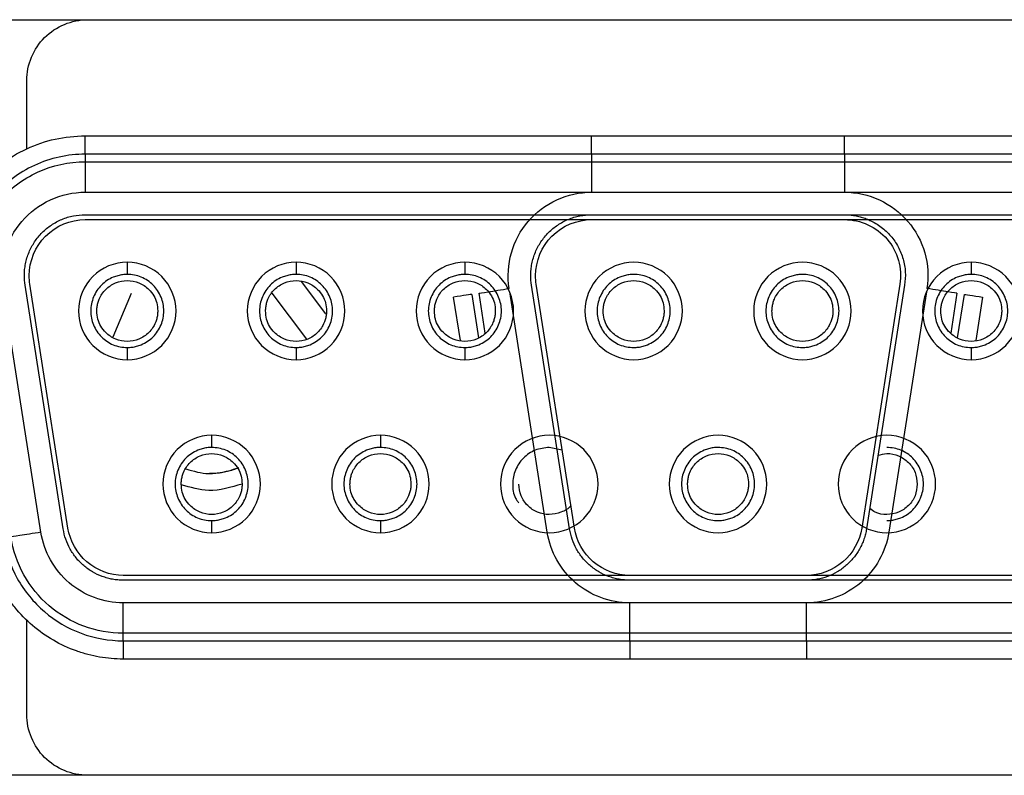
# Model space of a CAD drawing. Units: millimetres. Extents: x -2 to 1602, y 0 to 1134.
# Drawn here: x 1199 to 1216, y 803 to 815 of the extents above; entities that cross this region are included whole.
import ezdxf

# ---------------------------------------------------------------- set-up
doc = ezdxf.new("R2010")
doc.units = ezdxf.units.MM
doc.layers.add('1轮廓实线层', color=7, linetype='Continuous')

msp = doc.modelspace()

# ---------------------------------------------------------------- linework, layer by layer
at = {"layer": '1轮廓实线层'}
for p, q in [((1192.232, 815.269), (1221.23, 815.269)), ((1200.542, 815.269), (1229.54, 815.269)), ((1199.542, 813.151), (1199.542, 814.269)), ((1200.501, 813.361), (1212.961, 813.361)), ((1208.811, 813.361), (1221.271, 813.361)), ((1200.501, 813.061), (1200.501, 812.937)), ((1212.961, 813.061), (1200.501, 813.061)), ((1200.501, 812.937), (1212.961, 812.937)), ((1208.811, 813.061), (1208.811, 812.937)), ((1221.271, 813.061), (1208.811, 813.061)), ((1208.811, 812.937), (1221.271, 812.937)), ((1212.961, 813.061), (1212.961, 812.937)), ((1200.501, 812.438), (1212.961, 812.438)), ((1208.811, 812.438), (1221.271, 812.438)), ((1200.501, 812.068), (1212.961, 812.068)), ((1200.501, 811.988), (1212.961, 811.988)), ((1208.811, 812.068), (1221.271, 812.068)), ((1208.811, 811.988), (1221.271, 811.988)), ((1201.191, 811.289), (1201.191, 811.089)), ((1203.961, 811.289), (1203.961, 811.089)), ((1206.731, 811.289), (1206.731, 811.089)), ((1215.041, 811.289), (1215.041, 811.089)), ((1204.451, 810.439), (1204.05, 810.971)), ((1199.774, 806.857), (1199.149, 810.857)), ((1200.139, 806.914), (1199.514, 810.914)), ((1200.218, 806.927), (1199.593, 810.927)), ((1208.449, 806.914), (1207.824, 810.914)), ((1208.528, 806.927), (1207.903, 810.927)), ((1213.869, 810.927), (1213.244, 806.927)), ((1213.948, 810.914), (1213.323, 806.914)), ((1201.255, 810.774), (1200.952, 810.059)), ((1204.138, 810.024), (1203.567, 810.781)), ((1206.658, 810.003), (1206.546, 810.715)), ((1206.843, 810.761), (1206.954, 810.048)), ((1207.067, 810.124), (1206.965, 810.78)), ((1208.084, 806.857), (1207.467, 810.802)), ((1214.305, 810.802), (1213.689, 806.857)), ((1214.807, 810.78), (1214.705, 810.124)), ((1214.818, 810.048), (1214.93, 810.761)), ((1215.226, 810.715), (1215.115, 810.003)), ((1201.191, 809.889), (1201.191, 809.689)), ((1203.961, 809.889), (1203.961, 809.689)), ((1206.731, 809.889), (1206.731, 809.689)), ((1215.041, 809.889), (1215.041, 809.689)), ((1202.576, 808.449), (1202.576, 808.249)), ((1205.346, 808.449), (1205.346, 808.249)), ((1208.328, 808.206), (1208.116, 808.249)), ((1202.576, 807.049), (1202.576, 806.849)), ((1205.346, 807.049), (1205.346, 806.849)), ((1212.336, 806.15), (1201.126, 806.15)), ((1220.646, 806.15), (1209.436, 806.15)), ((1212.336, 806.07), (1201.126, 806.07)), ((1220.646, 806.07), (1209.436, 806.07)), ((1212.336, 805.7), (1201.126, 805.7)), ((1220.646, 805.7), (1209.436, 805.7)), ((1199.542, 803.869), (1199.542, 805.412)), ((1212.336, 805.2), (1201.126, 805.2)), ((1201.126, 805.076), (1201.126, 805.2)), ((1220.646, 805.2), (1209.436, 805.2)), ((1209.436, 805.076), (1209.436, 805.2)), ((1212.336, 805.076), (1212.336, 805.2)), ((1201.126, 805.076), (1212.336, 805.076)), ((1209.436, 805.076), (1220.646, 805.076)), ((1212.336, 804.776), (1201.126, 804.776)), ((1220.646, 804.776), (1209.436, 804.776)), ((1221.23, 802.869), (1192.232, 802.869)), ((1229.54, 802.869), (1200.542, 802.869))]:
    msp.add_line(p, q, dxfattribs=at)
for points, knots in [([(1199.542, 814.269), (1199.542, 814.53), (1199.65, 814.791), (1200.02, 815.161), (1200.28, 815.269), (1200.542, 815.269)], [0, 0, 0, 0, 0.5, 0.5, 1, 1, 1, 1]), ([(1198.236, 810.715), (1198.211, 810.88), (1198.203, 811.044), (1198.223, 811.37), (1198.251, 811.534), (1198.341, 811.854), (1198.402, 812.007), (1198.557, 812.295), (1198.652, 812.433), (1198.868, 812.686), (1198.987, 812.798), (1199.248, 812.996), (1199.391, 813.081), (1199.845, 813.291), (1200.165, 813.361), (1200.501, 813.361)], [0, 0, 0, 0, 0.125, 0.125, 0.25, 0.25, 0.375, 0.375, 0.5, 0.5, 0.625, 0.625, 0.75, 0.75, 1, 1, 1, 1]), ([(1200.501, 813.061), (1200.501, 813.063), (1200.501, 813.096), (1200.501, 813.207), (1200.501, 813.284), (1200.501, 813.361)], [0, 0, 0, 0, 0.5, 0.5, 1, 1, 1, 1]), ([(1208.811, 813.061), (1208.811, 813.063), (1208.811, 813.096), (1208.811, 813.207), (1208.811, 813.284), (1208.811, 813.361)], [0, 0, 0, 0, 0.5, 0.5, 1, 1, 1, 1]), ([(1212.961, 813.061), (1212.961, 813.063), (1212.961, 813.096), (1212.961, 813.207), (1212.961, 813.284), (1212.961, 813.361)], [0, 0, 0, 0, 0.5, 0.5, 1, 1, 1, 1]), ([(1200.501, 813.061), (1200.215, 813.061), (1199.928, 812.998), (1199.408, 812.759), (1199.174, 812.582), (1198.801, 812.146), (1198.663, 811.888), (1198.506, 811.337), (1198.488, 811.044), (1198.533, 810.761)], [0, 0, 0, 0, 0.25, 0.25, 0.5, 0.5, 0.75, 0.75, 1, 1, 1, 1]), ([(1198.655, 810.78), (1198.613, 811.046), (1198.63, 811.32), (1198.777, 811.837), (1198.907, 812.08), (1199.256, 812.488), (1199.476, 812.654), (1199.964, 812.879), (1200.232, 812.937), (1200.501, 812.937)], [0, 0, 0, 0, 0.25, 0.25, 0.5, 0.5, 0.75, 0.75, 1, 1, 1, 1]), ([(1200.501, 812.937), (1200.501, 812.934), (1200.501, 812.879), (1200.501, 812.694), (1200.501, 812.566), (1200.501, 812.438)], [0, 0, 0, 0, 0.5, 0.5, 1, 1, 1, 1]), ([(1208.811, 812.937), (1208.811, 812.934), (1208.811, 812.879), (1208.811, 812.694), (1208.811, 812.566), (1208.811, 812.438)], [0, 0, 0, 0, 0.5, 0.5, 1, 1, 1, 1]), ([(1212.961, 812.937), (1212.961, 812.934), (1212.961, 812.879), (1212.961, 812.694), (1212.961, 812.566), (1212.961, 812.438)], [0, 0, 0, 0, 0.5, 0.5, 1, 1, 1, 1]), ([(1199.149, 810.857), (1199.118, 811.052), (1199.13, 811.253), (1199.238, 811.632), (1199.333, 811.809), (1199.589, 812.108), (1199.75, 812.23), (1200.108, 812.394), (1200.304, 812.438), (1200.501, 812.438)], [0, 0, 0, 0, 0.25, 0.25, 0.5, 0.5, 0.75, 0.75, 1, 1, 1, 1]), ([(1207.459, 810.857), (1207.428, 811.052), (1207.44, 811.253), (1207.548, 811.632), (1207.643, 811.809), (1207.899, 812.108), (1208.06, 812.23), (1208.418, 812.394), (1208.614, 812.438), (1208.811, 812.438)], [0, 0, 0, 0, 0.25, 0.25, 0.5, 0.5, 0.75, 0.75, 1, 1, 1, 1]), ([(1212.961, 812.438), (1213.158, 812.438), (1213.355, 812.394), (1213.712, 812.23), (1213.873, 812.108), (1214.129, 811.809), (1214.224, 811.632), (1214.332, 811.253), (1214.344, 811.052), (1214.314, 810.857)], [0, 0, 0, 0, 0.25, 0.25, 0.5, 0.5, 0.75, 0.75, 1, 1, 1, 1]), ([(1199.502, 811.069), (1199.503, 811.101), (1199.505, 811.167), (1199.52, 811.263), (1199.544, 811.359), (1199.588, 811.482), (1199.665, 811.627), (1199.79, 811.779), (1199.942, 811.905), (1200.116, 811.997), (1200.305, 812.057), (1200.436, 812.064), (1200.501, 812.068)], [0, 0, 0, 0, 0.062596, 0.12476, 0.187097, 0.250211, 0.374483, 0.500136, 0.624409, 0.750061, 0.874688, 1, 1, 1, 1]), ([(1199.582, 811.069), (1199.582, 811.309), (1199.681, 811.548), (1200.021, 811.889), (1200.261, 811.988), (1200.501, 811.988)], [0, 0, 0, 0, 0.5, 0.5, 1, 1, 1, 1]), ([(1207.812, 811.069), (1207.813, 811.101), (1207.815, 811.167), (1207.83, 811.263), (1207.854, 811.359), (1207.898, 811.482), (1207.975, 811.627), (1208.1, 811.779), (1208.252, 811.905), (1208.426, 811.997), (1208.615, 812.057), (1208.746, 812.064), (1208.811, 812.068)], [0, 0, 0, 0, 0.0625963, 0.1247598, 0.1870974, 0.2502111, 0.3744832, 0.5001361, 0.6244089, 0.7500611, 0.8746879, 1, 1, 1, 1]), ([(1207.892, 811.069), (1207.892, 811.309), (1207.991, 811.548), (1208.331, 811.889), (1208.571, 811.988), (1208.811, 811.988)], [0, 0, 0, 0, 0.5, 0.5, 1, 1, 1, 1]), ([(1212.961, 812.068), (1212.99, 812.067), (1213.047, 812.065), (1213.133, 812.054), (1213.216, 812.036), (1213.299, 812.01), (1213.418, 811.961), (1213.568, 811.872), (1213.725, 811.724), (1213.849, 811.545), (1213.929, 811.344), (1213.969, 811.13), (1213.955, 810.986), (1213.948, 810.914)], [0, 0, 0, 0, 0.050233, 0.100003, 0.149685, 0.199657, 0.250289, 0.374612, 0.500188, 0.624511, 0.750086, 0.874732, 1, 1, 1, 1]), ([(1212.961, 811.988), (1213.093, 811.988), (1213.225, 811.959), (1213.465, 811.848), (1213.573, 811.767), (1213.745, 811.566), (1213.809, 811.447), (1213.881, 811.192), (1213.889, 811.057), (1213.869, 810.927)], [0, 0, 0, 0, 0.25, 0.25, 0.5, 0.5, 0.75, 0.75, 1, 1, 1, 1]), ([(1201.191, 811.289), (1200.982, 811.289), (1200.774, 811.202), (1200.477, 810.906), (1200.391, 810.698), (1200.391, 810.279), (1200.477, 810.071), (1200.774, 809.775), (1200.982, 809.689), (1201.191, 809.689)], [0, 0, 0, 0, 0.25, 0.25, 0.5, 0.5, 0.75, 0.75, 1, 1, 1, 1]), ([(1201.191, 809.689), (1201.401, 809.689), (1201.609, 809.775), (1201.905, 810.071), (1201.991, 810.279), (1201.991, 810.698), (1201.905, 810.906), (1201.609, 811.202), (1201.401, 811.289), (1201.191, 811.289)], [0, 0, 0, 0, 0.25, 0.25, 0.5, 0.5, 0.75, 0.75, 1, 1, 1, 1]), ([(1203.961, 811.289), (1203.752, 811.289), (1203.544, 811.202), (1203.247, 810.906), (1203.161, 810.698), (1203.161, 810.279), (1203.247, 810.071), (1203.544, 809.775), (1203.752, 809.689), (1203.961, 809.689)], [0, 0, 0, 0, 0.25, 0.25, 0.5, 0.5, 0.75, 0.75, 1, 1, 1, 1]), ([(1203.961, 809.689), (1204.171, 809.689), (1204.379, 809.775), (1204.675, 810.071), (1204.761, 810.279), (1204.761, 810.698), (1204.675, 810.906), (1204.379, 811.202), (1204.171, 811.289), (1203.961, 811.289)], [0, 0, 0, 0, 0.25, 0.25, 0.5, 0.5, 0.75, 0.75, 1, 1, 1, 1]), ([(1206.731, 811.289), (1206.522, 811.289), (1206.314, 811.202), (1206.017, 810.906), (1205.931, 810.698), (1205.931, 810.279), (1206.017, 810.071), (1206.314, 809.775), (1206.522, 809.689), (1206.731, 809.689)], [0, 0, 0, 0, 0.25, 0.25, 0.5, 0.5, 0.75, 0.75, 1, 1, 1, 1]), ([(1206.731, 809.689), (1206.941, 809.689), (1207.149, 809.775), (1207.445, 810.071), (1207.531, 810.279), (1207.531, 810.698), (1207.445, 810.906), (1207.149, 811.202), (1206.941, 811.289), (1206.731, 811.289)], [0, 0, 0, 0, 0.25, 0.25, 0.5, 0.5, 0.75, 0.75, 1, 1, 1, 1]), ([(1209.501, 811.289), (1209.292, 811.289), (1209.084, 811.202), (1208.787, 810.906), (1208.701, 810.698), (1208.701, 810.279), (1208.787, 810.071), (1209.084, 809.775), (1209.292, 809.689), (1209.501, 809.689)], [0, 0, 0, 0, 0.25, 0.25, 0.5, 0.5, 0.75, 0.75, 1, 1, 1, 1]), ([(1209.501, 811.289), (1209.292, 811.289), (1209.084, 811.202), (1208.787, 810.906), (1208.701, 810.698), (1208.701, 810.279), (1208.787, 810.071), (1209.084, 809.775), (1209.292, 809.689), (1209.501, 809.689)], [0, 0, 0, 0, 0.25, 0.25, 0.5, 0.5, 0.75, 0.75, 1, 1, 1, 1]), ([(1209.501, 809.689), (1209.711, 809.689), (1209.919, 809.775), (1210.215, 810.071), (1210.301, 810.279), (1210.301, 810.698), (1210.215, 810.906), (1209.919, 811.202), (1209.711, 811.289), (1209.501, 811.289)], [0, 0, 0, 0, 0.25, 0.25, 0.5, 0.5, 0.75, 0.75, 1, 1, 1, 1]), ([(1209.501, 809.689), (1209.711, 809.689), (1209.919, 809.775), (1210.215, 810.071), (1210.301, 810.279), (1210.301, 810.698), (1210.215, 810.906), (1209.919, 811.202), (1209.711, 811.289), (1209.501, 811.289)], [0, 0, 0, 0, 0.25, 0.25, 0.5, 0.5, 0.75, 0.75, 1, 1, 1, 1]), ([(1212.271, 811.289), (1212.062, 811.289), (1211.854, 811.202), (1211.557, 810.906), (1211.471, 810.698), (1211.471, 810.279), (1211.557, 810.071), (1211.854, 809.775), (1212.062, 809.689), (1212.271, 809.689)], [0, 0, 0, 0, 0.25, 0.25, 0.5, 0.5, 0.75, 0.75, 1, 1, 1, 1]), ([(1212.271, 811.289), (1212.062, 811.289), (1211.854, 811.202), (1211.557, 810.906), (1211.471, 810.698), (1211.471, 810.279), (1211.557, 810.071), (1211.854, 809.775), (1212.062, 809.689), (1212.271, 809.689)], [0, 0, 0, 0, 0.25, 0.25, 0.5, 0.5, 0.75, 0.75, 1, 1, 1, 1]), ([(1212.271, 809.689), (1212.481, 809.689), (1212.689, 809.775), (1212.985, 810.071), (1213.071, 810.279), (1213.071, 810.698), (1212.985, 810.906), (1212.689, 811.202), (1212.481, 811.289), (1212.271, 811.289)], [0, 0, 0, 0, 0.25, 0.25, 0.5, 0.5, 0.75, 0.75, 1, 1, 1, 1]), ([(1212.271, 809.689), (1212.481, 809.689), (1212.689, 809.775), (1212.985, 810.071), (1213.071, 810.279), (1213.071, 810.698), (1212.985, 810.906), (1212.689, 811.202), (1212.481, 811.289), (1212.271, 811.289)], [0, 0, 0, 0, 0.25, 0.25, 0.5, 0.5, 0.75, 0.75, 1, 1, 1, 1]), ([(1215.041, 811.289), (1214.832, 811.289), (1214.624, 811.202), (1214.327, 810.906), (1214.241, 810.698), (1214.241, 810.279), (1214.327, 810.071), (1214.624, 809.775), (1214.832, 809.689), (1215.041, 809.689)], [0, 0, 0, 0, 0.25, 0.25, 0.5, 0.5, 0.75, 0.75, 1, 1, 1, 1]), ([(1215.041, 809.689), (1215.251, 809.689), (1215.459, 809.775), (1215.755, 810.071), (1215.841, 810.279), (1215.841, 810.698), (1215.755, 810.906), (1215.459, 811.202), (1215.251, 811.289), (1215.041, 811.289)], [0, 0, 0, 0, 0.25, 0.25, 0.5, 0.5, 0.75, 0.75, 1, 1, 1, 1]), ([(1201.191, 811.089), (1201.165, 811.088), (1201.113, 811.086), (1201.036, 811.069), (1200.949, 811.04), (1200.856, 810.99), (1200.734, 810.891), (1200.624, 810.724), (1200.575, 810.489), (1200.623, 810.254), (1200.734, 810.087), (1200.855, 809.987), (1200.959, 809.931), (1201.073, 809.895), (1201.152, 809.891), (1201.191, 809.889)], [0, 0, 0, 0, 0.041511, 0.083113, 0.125536, 0.188303, 0.250641, 0.37522, 0.499954, 0.624404, 0.749294, 0.811442, 0.874199, 0.937082, 1, 1, 1, 1]), ([(1200.691, 810.489), (1200.692, 810.51), (1200.694, 810.554), (1200.707, 810.618), (1200.732, 810.691), (1200.773, 810.768), (1200.856, 810.87), (1200.995, 810.961), (1201.191, 811.002), (1201.355, 810.968), (1201.47, 810.907), (1201.556, 810.837), (1201.63, 810.743), (1201.683, 810.62), (1201.688, 810.533), (1201.691, 810.489)], [0, 0, 0, 0, 0.041392, 0.082972, 0.12547, 0.188204, 0.250443, 0.374908, 0.499561, 0.623873, 0.686784, 0.749314, 0.833583, 0.915086, 1, 1, 1, 1]), ([(1201.191, 809.889), (1201.217, 809.89), (1201.269, 809.892), (1201.346, 809.908), (1201.433, 809.938), (1201.527, 809.987), (1201.649, 810.086), (1201.759, 810.254), (1201.807, 810.488), (1201.759, 810.724), (1201.649, 810.891), (1201.527, 810.991), (1201.423, 811.046), (1201.309, 811.082), (1201.231, 811.086), (1201.191, 811.089)], [0, 0, 0, 0, 0.041511, 0.083113, 0.125536, 0.188303, 0.250641, 0.37522, 0.499954, 0.624404, 0.749294, 0.811442, 0.874199, 0.937082, 1, 1, 1, 1]), ([(1203.961, 811.089), (1203.935, 811.088), (1203.883, 811.086), (1203.806, 811.069), (1203.719, 811.04), (1203.626, 810.99), (1203.504, 810.891), (1203.394, 810.724), (1203.345, 810.489), (1203.393, 810.254), (1203.504, 810.087), (1203.625, 809.987), (1203.729, 809.931), (1203.843, 809.895), (1203.922, 809.891), (1203.961, 809.889)], [0, 0, 0, 0, 0.041511, 0.083113, 0.125536, 0.188303, 0.250641, 0.37522, 0.499954, 0.624404, 0.749294, 0.811442, 0.874199, 0.937082, 1, 1, 1, 1]), ([(1203.461, 810.489), (1203.462, 810.51), (1203.464, 810.554), (1203.477, 810.618), (1203.502, 810.691), (1203.543, 810.768), (1203.626, 810.87), (1203.765, 810.961), (1203.961, 811.002), (1204.125, 810.968), (1204.24, 810.907), (1204.326, 810.837), (1204.4, 810.743), (1204.453, 810.62), (1204.458, 810.533), (1204.461, 810.489)], [0, 0, 0, 0, 0.041392, 0.082972, 0.12547, 0.188204, 0.250443, 0.374908, 0.499561, 0.623873, 0.686784, 0.749314, 0.833583, 0.915086, 1, 1, 1, 1]), ([(1203.961, 809.889), (1203.987, 809.89), (1204.039, 809.892), (1204.116, 809.908), (1204.203, 809.938), (1204.297, 809.987), (1204.419, 810.086), (1204.529, 810.254), (1204.577, 810.488), (1204.529, 810.724), (1204.419, 810.891), (1204.297, 810.991), (1204.193, 811.046), (1204.079, 811.082), (1204.001, 811.086), (1203.961, 811.089)], [0, 0, 0, 0, 0.041511, 0.0831132, 0.1255363, 0.1883031, 0.2506412, 0.3752196, 0.4999536, 0.6244037, 0.7492938, 0.8114421, 0.8741988, 0.9370825, 1, 1, 1, 1]), ([(1206.731, 811.089), (1206.705, 811.088), (1206.653, 811.086), (1206.576, 811.069), (1206.489, 811.04), (1206.396, 810.99), (1206.274, 810.891), (1206.164, 810.724), (1206.115, 810.489), (1206.163, 810.254), (1206.274, 810.087), (1206.395, 809.987), (1206.499, 809.931), (1206.613, 809.895), (1206.692, 809.891), (1206.731, 809.889)], [0, 0, 0, 0, 0.041511, 0.083113, 0.125536, 0.188303, 0.250641, 0.37522, 0.499954, 0.624404, 0.749294, 0.811442, 0.874199, 0.937082, 1, 1, 1, 1]), ([(1206.231, 810.489), (1206.232, 810.51), (1206.234, 810.554), (1206.247, 810.618), (1206.272, 810.691), (1206.313, 810.768), (1206.396, 810.87), (1206.535, 810.961), (1206.731, 811.002), (1206.895, 810.968), (1207.01, 810.907), (1207.096, 810.837), (1207.17, 810.743), (1207.223, 810.62), (1207.228, 810.533), (1207.231, 810.489)], [0, 0, 0, 0, 0.041392, 0.082972, 0.12547, 0.188204, 0.250443, 0.374908, 0.499561, 0.623873, 0.686784, 0.749314, 0.833583, 0.915086, 1, 1, 1, 1]), ([(1206.731, 809.889), (1206.757, 809.89), (1206.809, 809.892), (1206.886, 809.908), (1206.973, 809.938), (1207.067, 809.987), (1207.189, 810.086), (1207.299, 810.254), (1207.347, 810.488), (1207.299, 810.724), (1207.189, 810.891), (1207.067, 810.991), (1206.963, 811.046), (1206.849, 811.082), (1206.771, 811.086), (1206.731, 811.089)], [0, 0, 0, 0, 0.041511, 0.083113, 0.125536, 0.188303, 0.250641, 0.37522, 0.499954, 0.624404, 0.749294, 0.811442, 0.874199, 0.937082, 1, 1, 1, 1]), ([(1209.501, 811.089), (1209.475, 811.088), (1209.423, 811.086), (1209.346, 811.069), (1209.259, 811.04), (1209.166, 810.99), (1209.044, 810.891), (1208.934, 810.724), (1208.885, 810.489), (1208.933, 810.254), (1209.044, 810.087), (1209.165, 809.987), (1209.269, 809.931), (1209.383, 809.895), (1209.462, 809.891), (1209.501, 809.889)], [0, 0, 0, 0, 0.041511, 0.083113, 0.125536, 0.188303, 0.250641, 0.37522, 0.499954, 0.624404, 0.749294, 0.811442, 0.874199, 0.937082, 1, 1, 1, 1]), ([(1209.501, 811.089), (1209.475, 811.088), (1209.423, 811.086), (1209.346, 811.069), (1209.259, 811.04), (1209.166, 810.99), (1209.044, 810.891), (1208.934, 810.724), (1208.885, 810.489), (1208.933, 810.254), (1209.044, 810.087), (1209.165, 809.987), (1209.269, 809.931), (1209.383, 809.895), (1209.462, 809.891), (1209.501, 809.889)], [0, 0, 0, 0, 0.041511, 0.0831132, 0.1255363, 0.1883031, 0.2506412, 0.3752196, 0.4999536, 0.6244037, 0.7492938, 0.8114421, 0.8741988, 0.9370825, 1, 1, 1, 1]), ([(1209.001, 810.489), (1209.002, 810.51), (1209.004, 810.554), (1209.017, 810.618), (1209.042, 810.691), (1209.083, 810.768), (1209.166, 810.87), (1209.305, 810.961), (1209.501, 811.002), (1209.665, 810.968), (1209.78, 810.907), (1209.866, 810.837), (1209.94, 810.743), (1209.993, 810.62), (1209.998, 810.533), (1210.001, 810.489)], [0, 0, 0, 0, 0.041392, 0.082972, 0.12547, 0.188204, 0.250443, 0.374908, 0.499561, 0.623873, 0.686784, 0.749314, 0.833583, 0.915086, 1, 1, 1, 1]), ([(1209.001, 810.489), (1209.002, 810.51), (1209.004, 810.554), (1209.017, 810.618), (1209.042, 810.691), (1209.083, 810.768), (1209.166, 810.87), (1209.305, 810.961), (1209.501, 811.002), (1209.665, 810.968), (1209.78, 810.907), (1209.866, 810.837), (1209.94, 810.743), (1209.993, 810.62), (1209.998, 810.533), (1210.001, 810.489)], [0, 0, 0, 0, 0.041392, 0.082972, 0.12547, 0.188204, 0.250443, 0.374908, 0.499561, 0.623873, 0.686784, 0.749314, 0.833583, 0.915086, 1, 1, 1, 1]), ([(1209.501, 809.889), (1209.527, 809.89), (1209.579, 809.892), (1209.656, 809.908), (1209.743, 809.938), (1209.837, 809.987), (1209.959, 810.086), (1210.069, 810.254), (1210.117, 810.488), (1210.069, 810.724), (1209.959, 810.891), (1209.837, 810.991), (1209.733, 811.046), (1209.619, 811.082), (1209.541, 811.086), (1209.501, 811.089)], [0, 0, 0, 0, 0.041511, 0.083113, 0.125536, 0.188303, 0.250641, 0.37522, 0.499954, 0.624404, 0.749294, 0.811442, 0.874199, 0.937082, 1, 1, 1, 1]), ([(1209.501, 809.889), (1209.527, 809.89), (1209.579, 809.892), (1209.656, 809.908), (1209.743, 809.938), (1209.837, 809.987), (1209.959, 810.086), (1210.069, 810.254), (1210.117, 810.488), (1210.069, 810.724), (1209.959, 810.891), (1209.837, 810.991), (1209.733, 811.046), (1209.619, 811.082), (1209.541, 811.086), (1209.501, 811.089)], [0, 0, 0, 0, 0.041511, 0.083113, 0.125536, 0.188303, 0.250641, 0.37522, 0.499954, 0.624404, 0.749294, 0.811442, 0.874199, 0.937082, 1, 1, 1, 1]), ([(1212.271, 811.089), (1212.245, 811.088), (1212.193, 811.086), (1212.116, 811.069), (1212.029, 811.04), (1211.936, 810.99), (1211.814, 810.891), (1211.704, 810.724), (1211.655, 810.489), (1211.703, 810.254), (1211.814, 810.087), (1211.935, 809.987), (1212.039, 809.931), (1212.153, 809.895), (1212.232, 809.891), (1212.271, 809.889)], [0, 0, 0, 0, 0.041511, 0.083113, 0.125536, 0.188303, 0.250641, 0.37522, 0.499954, 0.624404, 0.749294, 0.811442, 0.874199, 0.937082, 1, 1, 1, 1]), ([(1212.271, 811.089), (1212.245, 811.088), (1212.193, 811.086), (1212.116, 811.069), (1212.029, 811.04), (1211.936, 810.99), (1211.814, 810.891), (1211.704, 810.724), (1211.655, 810.489), (1211.703, 810.254), (1211.814, 810.087), (1211.935, 809.987), (1212.039, 809.931), (1212.153, 809.895), (1212.232, 809.891), (1212.271, 809.889)], [0, 0, 0, 0, 0.041511, 0.083113, 0.125536, 0.188303, 0.250641, 0.37522, 0.499954, 0.624404, 0.749294, 0.811442, 0.874199, 0.937082, 1, 1, 1, 1]), ([(1211.771, 810.489), (1211.772, 810.51), (1211.774, 810.554), (1211.787, 810.618), (1211.812, 810.691), (1211.853, 810.768), (1211.936, 810.87), (1212.075, 810.961), (1212.271, 811.002), (1212.435, 810.968), (1212.55, 810.907), (1212.636, 810.837), (1212.71, 810.743), (1212.763, 810.62), (1212.768, 810.533), (1212.771, 810.489)], [0, 0, 0, 0, 0.041392, 0.082972, 0.12547, 0.188204, 0.250443, 0.374908, 0.499561, 0.623873, 0.686784, 0.749314, 0.833583, 0.915086, 1, 1, 1, 1]), ([(1211.771, 810.489), (1211.772, 810.51), (1211.774, 810.554), (1211.787, 810.618), (1211.812, 810.691), (1211.853, 810.768), (1211.936, 810.87), (1212.075, 810.961), (1212.271, 811.002), (1212.435, 810.968), (1212.55, 810.907), (1212.636, 810.837), (1212.71, 810.743), (1212.763, 810.62), (1212.768, 810.533), (1212.771, 810.489)], [0, 0, 0, 0, 0.041392, 0.082972, 0.12547, 0.188204, 0.250443, 0.374908, 0.499561, 0.623873, 0.686784, 0.749314, 0.833583, 0.915086, 1, 1, 1, 1]), ([(1212.271, 809.889), (1212.297, 809.89), (1212.349, 809.892), (1212.426, 809.908), (1212.513, 809.938), (1212.607, 809.987), (1212.729, 810.086), (1212.839, 810.254), (1212.887, 810.488), (1212.839, 810.724), (1212.729, 810.891), (1212.607, 810.991), (1212.503, 811.046), (1212.389, 811.082), (1212.311, 811.086), (1212.271, 811.089)], [0, 0, 0, 0, 0.041511, 0.083113, 0.125536, 0.188303, 0.250641, 0.37522, 0.499954, 0.624404, 0.749294, 0.811442, 0.874199, 0.937082, 1, 1, 1, 1]), ([(1212.271, 809.889), (1212.297, 809.89), (1212.349, 809.892), (1212.426, 809.908), (1212.513, 809.938), (1212.607, 809.987), (1212.729, 810.086), (1212.839, 810.254), (1212.887, 810.488), (1212.839, 810.724), (1212.729, 810.891), (1212.607, 810.991), (1212.503, 811.046), (1212.389, 811.082), (1212.311, 811.086), (1212.271, 811.089)], [0, 0, 0, 0, 0.041511, 0.0831132, 0.1255363, 0.1883031, 0.2506412, 0.3752196, 0.4999536, 0.6244037, 0.7492938, 0.8114421, 0.8741988, 0.9370825, 1, 1, 1, 1]), ([(1215.041, 811.089), (1215.015, 811.088), (1214.963, 811.086), (1214.886, 811.069), (1214.799, 811.04), (1214.706, 810.99), (1214.584, 810.891), (1214.474, 810.724), (1214.425, 810.489), (1214.473, 810.254), (1214.584, 810.087), (1214.705, 809.987), (1214.809, 809.931), (1214.923, 809.895), (1215.002, 809.891), (1215.041, 809.889)], [0, 0, 0, 0, 0.041511, 0.083113, 0.125536, 0.188303, 0.250641, 0.37522, 0.499954, 0.624404, 0.749294, 0.811442, 0.874199, 0.937082, 1, 1, 1, 1]), ([(1214.541, 810.489), (1214.542, 810.51), (1214.544, 810.554), (1214.557, 810.618), (1214.582, 810.691), (1214.623, 810.768), (1214.706, 810.87), (1214.845, 810.961), (1215.041, 811.002), (1215.205, 810.968), (1215.32, 810.907), (1215.406, 810.837), (1215.48, 810.743), (1215.533, 810.62), (1215.538, 810.533), (1215.541, 810.489)], [0, 0, 0, 0, 0.0413917, 0.0829719, 0.1254697, 0.1882042, 0.2504428, 0.3749083, 0.4995608, 0.6238728, 0.6867844, 0.7493145, 0.8335828, 0.9150863, 1, 1, 1, 1]), ([(1215.041, 809.889), (1215.067, 809.89), (1215.119, 809.892), (1215.196, 809.908), (1215.283, 809.938), (1215.377, 809.987), (1215.499, 810.086), (1215.609, 810.254), (1215.657, 810.488), (1215.609, 810.724), (1215.499, 810.891), (1215.377, 810.991), (1215.273, 811.046), (1215.159, 811.082), (1215.081, 811.086), (1215.041, 811.089)], [0, 0, 0, 0, 0.041511, 0.0831132, 0.1255363, 0.1883031, 0.2506412, 0.3752196, 0.4999536, 0.6244037, 0.7492938, 0.8114421, 0.8741988, 0.9370825, 1, 1, 1, 1]), ([(1206.965, 810.78), (1206.968, 810.781), (1207.023, 810.789), (1207.205, 810.818), (1207.331, 810.837), (1207.459, 810.857)], [0, 0, 0, 0, 0.5, 0.5, 1, 1, 1, 1]), ([(1214.807, 810.78), (1214.804, 810.781), (1214.749, 810.789), (1214.567, 810.818), (1214.441, 810.837), (1214.314, 810.857)], [0, 0, 0, 0, 0.5, 0.5, 1, 1, 1, 1]), ([(1206.843, 810.761), (1206.841, 810.761), (1206.808, 810.756), (1206.699, 810.739), (1206.623, 810.727), (1206.546, 810.715)], [0, 0, 0, 0, 0.5, 0.5, 1, 1, 1, 1]), ([(1214.93, 810.761), (1214.932, 810.761), (1214.964, 810.756), (1215.074, 810.739), (1215.15, 810.727), (1215.226, 810.715)], [0, 0, 0, 0, 0.5, 0.5, 1, 1, 1, 1]), ([(1201.691, 810.489), (1201.69, 810.467), (1201.689, 810.424), (1201.675, 810.359), (1201.65, 810.287), (1201.609, 810.209), (1201.527, 810.107), (1201.387, 810.016), (1201.191, 809.975), (1201.028, 810.009), (1200.912, 810.07), (1200.827, 810.14), (1200.752, 810.235), (1200.7, 810.357), (1200.694, 810.444), (1200.691, 810.489)], [0, 0, 0, 0, 0.041392, 0.082972, 0.12547, 0.188204, 0.250443, 0.374908, 0.499561, 0.623873, 0.686784, 0.749314, 0.833583, 0.915086, 1, 1, 1, 1]), ([(1204.461, 810.489), (1204.46, 810.467), (1204.459, 810.424), (1204.445, 810.359), (1204.42, 810.287), (1204.379, 810.209), (1204.297, 810.107), (1204.157, 810.016), (1203.961, 809.975), (1203.798, 810.009), (1203.682, 810.07), (1203.597, 810.14), (1203.522, 810.235), (1203.47, 810.357), (1203.464, 810.444), (1203.461, 810.489)], [0, 0, 0, 0, 0.041392, 0.082972, 0.12547, 0.188204, 0.250443, 0.374908, 0.499561, 0.623873, 0.686784, 0.749314, 0.833583, 0.915086, 1, 1, 1, 1]), ([(1207.231, 810.489), (1207.23, 810.467), (1207.229, 810.424), (1207.215, 810.359), (1207.19, 810.287), (1207.149, 810.209), (1207.067, 810.107), (1206.927, 810.016), (1206.731, 809.975), (1206.568, 810.009), (1206.452, 810.07), (1206.367, 810.14), (1206.292, 810.235), (1206.24, 810.357), (1206.234, 810.444), (1206.231, 810.489)], [0, 0, 0, 0, 0.041392, 0.082972, 0.12547, 0.188204, 0.250443, 0.374908, 0.499561, 0.623873, 0.686784, 0.749314, 0.833583, 0.915086, 1, 1, 1, 1]), ([(1210.001, 810.489), (1210, 810.467), (1209.999, 810.424), (1209.985, 810.359), (1209.96, 810.287), (1209.919, 810.209), (1209.837, 810.107), (1209.697, 810.016), (1209.501, 809.975), (1209.338, 810.009), (1209.222, 810.07), (1209.137, 810.14), (1209.062, 810.235), (1209.01, 810.357), (1209.004, 810.444), (1209.001, 810.489)], [0, 0, 0, 0, 0.0413917, 0.0829719, 0.1254697, 0.1882042, 0.2504428, 0.3749083, 0.4995608, 0.6238728, 0.6867844, 0.7493145, 0.8335828, 0.9150863, 1, 1, 1, 1]), ([(1210.001, 810.489), (1210, 810.467), (1209.999, 810.424), (1209.985, 810.359), (1209.96, 810.287), (1209.919, 810.209), (1209.837, 810.107), (1209.697, 810.016), (1209.501, 809.975), (1209.338, 810.009), (1209.222, 810.07), (1209.137, 810.14), (1209.062, 810.235), (1209.01, 810.357), (1209.004, 810.444), (1209.001, 810.489)], [0, 0, 0, 0, 0.041392, 0.082972, 0.12547, 0.188204, 0.250443, 0.374908, 0.499561, 0.623873, 0.686784, 0.749314, 0.833583, 0.915086, 1, 1, 1, 1]), ([(1212.771, 810.489), (1212.77, 810.467), (1212.769, 810.424), (1212.755, 810.359), (1212.73, 810.287), (1212.689, 810.209), (1212.607, 810.107), (1212.467, 810.016), (1212.271, 809.975), (1212.108, 810.009), (1211.992, 810.07), (1211.907, 810.14), (1211.832, 810.235), (1211.78, 810.357), (1211.774, 810.444), (1211.771, 810.489)], [0, 0, 0, 0, 0.041392, 0.082972, 0.12547, 0.188204, 0.250443, 0.374908, 0.499561, 0.623873, 0.686784, 0.749314, 0.833583, 0.915086, 1, 1, 1, 1]), ([(1212.771, 810.489), (1212.77, 810.467), (1212.769, 810.424), (1212.755, 810.359), (1212.73, 810.287), (1212.689, 810.209), (1212.607, 810.107), (1212.467, 810.016), (1212.271, 809.975), (1212.108, 810.009), (1211.992, 810.07), (1211.907, 810.14), (1211.832, 810.235), (1211.78, 810.357), (1211.774, 810.444), (1211.771, 810.489)], [0, 0, 0, 0, 0.041392, 0.082972, 0.12547, 0.188204, 0.250443, 0.374908, 0.499561, 0.623873, 0.686784, 0.749314, 0.833583, 0.915086, 1, 1, 1, 1]), ([(1215.541, 810.489), (1215.54, 810.467), (1215.539, 810.424), (1215.525, 810.359), (1215.5, 810.287), (1215.459, 810.209), (1215.377, 810.107), (1215.237, 810.016), (1215.041, 809.975), (1214.878, 810.009), (1214.762, 810.07), (1214.677, 810.14), (1214.602, 810.235), (1214.55, 810.357), (1214.544, 810.444), (1214.541, 810.489)], [0, 0, 0, 0, 0.041392, 0.082972, 0.12547, 0.188204, 0.250443, 0.374908, 0.499561, 0.623873, 0.686784, 0.749314, 0.833583, 0.915086, 1, 1, 1, 1]), ([(1202.576, 808.449), (1202.367, 808.449), (1202.159, 808.362), (1201.862, 808.066), (1201.776, 807.858), (1201.776, 807.439), (1201.862, 807.231), (1202.159, 806.935), (1202.367, 806.849), (1202.576, 806.849)], [0, 0, 0, 0, 0.25, 0.25, 0.5, 0.5, 0.75, 0.75, 1, 1, 1, 1]), ([(1202.576, 806.849), (1202.786, 806.849), (1202.994, 806.935), (1203.29, 807.231), (1203.376, 807.439), (1203.376, 807.858), (1203.29, 808.066), (1202.994, 808.362), (1202.786, 808.449), (1202.576, 808.449)], [0, 0, 0, 0, 0.25, 0.25, 0.5, 0.5, 0.75, 0.75, 1, 1, 1, 1]), ([(1205.346, 808.449), (1205.137, 808.449), (1204.929, 808.362), (1204.632, 808.066), (1204.546, 807.858), (1204.546, 807.439), (1204.632, 807.231), (1204.929, 806.935), (1205.137, 806.849), (1205.346, 806.849)], [0, 0, 0, 0, 0.25, 0.25, 0.5, 0.5, 0.75, 0.75, 1, 1, 1, 1]), ([(1205.346, 806.849), (1205.556, 806.849), (1205.764, 806.935), (1206.06, 807.231), (1206.146, 807.439), (1206.146, 807.858), (1206.06, 808.066), (1205.764, 808.362), (1205.556, 808.449), (1205.346, 808.449)], [0, 0, 0, 0, 0.25, 0.25, 0.5, 0.5, 0.75, 0.75, 1, 1, 1, 1]), ([(1208.116, 808.449), (1207.907, 808.449), (1207.699, 808.362), (1207.402, 808.066), (1207.316, 807.858), (1207.316, 807.439), (1207.402, 807.231), (1207.699, 806.935), (1207.907, 806.849), (1208.116, 806.849)], [0, 0, 0, 0, 0.25, 0.25, 0.5, 0.5, 0.75, 0.75, 1, 1, 1, 1]), ([(1208.116, 806.849), (1208.326, 806.849), (1208.534, 806.935), (1208.83, 807.231), (1208.916, 807.439), (1208.916, 807.858), (1208.83, 808.066), (1208.534, 808.362), (1208.326, 808.449), (1208.116, 808.449)], [0, 0, 0, 0, 0.25, 0.25, 0.5, 0.5, 0.75, 0.75, 1, 1, 1, 1]), ([(1210.886, 808.449), (1210.677, 808.449), (1210.469, 808.362), (1210.172, 808.066), (1210.086, 807.858), (1210.086, 807.439), (1210.172, 807.231), (1210.469, 806.935), (1210.677, 806.849), (1210.886, 806.849)], [0, 0, 0, 0, 0.25, 0.25, 0.5, 0.5, 0.75, 0.75, 1, 1, 1, 1]), ([(1210.886, 808.449), (1210.677, 808.449), (1210.469, 808.362), (1210.172, 808.066), (1210.086, 807.858), (1210.086, 807.439), (1210.172, 807.231), (1210.469, 806.935), (1210.677, 806.849), (1210.886, 806.849)], [0, 0, 0, 0, 0.25, 0.25, 0.5, 0.5, 0.75, 0.75, 1, 1, 1, 1]), ([(1210.886, 806.849), (1211.096, 806.849), (1211.304, 806.935), (1211.6, 807.231), (1211.686, 807.439), (1211.686, 807.858), (1211.6, 808.066), (1211.304, 808.362), (1211.096, 808.449), (1210.886, 808.449)], [0, 0, 0, 0, 0.25, 0.25, 0.5, 0.5, 0.75, 0.75, 1, 1, 1, 1]), ([(1210.886, 806.849), (1211.096, 806.849), (1211.304, 806.935), (1211.6, 807.231), (1211.686, 807.439), (1211.686, 807.858), (1211.6, 808.066), (1211.304, 808.362), (1211.096, 808.449), (1210.886, 808.449)], [0, 0, 0, 0, 0.25, 0.25, 0.5, 0.5, 0.75, 0.75, 1, 1, 1, 1]), ([(1213.656, 808.449), (1213.447, 808.449), (1213.239, 808.362), (1212.942, 808.066), (1212.856, 807.858), (1212.856, 807.439), (1212.942, 807.231), (1213.239, 806.935), (1213.447, 806.849), (1213.656, 806.849)], [0, 0, 0, 0, 0.25, 0.25, 0.5, 0.5, 0.75, 0.75, 1, 1, 1, 1]), ([(1213.656, 806.849), (1213.866, 806.849), (1214.074, 806.935), (1214.37, 807.231), (1214.456, 807.439), (1214.456, 807.858), (1214.37, 808.066), (1214.074, 808.362), (1213.866, 808.449), (1213.656, 808.449)], [0, 0, 0, 0, 0.25, 0.25, 0.5, 0.5, 0.75, 0.75, 1, 1, 1, 1]), ([(1202.576, 808.249), (1202.55, 808.248), (1202.498, 808.246), (1202.421, 808.229), (1202.334, 808.2), (1202.241, 808.15), (1202.119, 808.051), (1202.009, 807.884), (1201.96, 807.649), (1202.008, 807.414), (1202.119, 807.247), (1202.24, 807.147), (1202.344, 807.091), (1202.458, 807.055), (1202.537, 807.051), (1202.576, 807.049)], [0, 0, 0, 0, 0.041511, 0.0831132, 0.1255363, 0.1883031, 0.2506412, 0.3752196, 0.4999536, 0.6244037, 0.7492938, 0.8114421, 0.8741988, 0.9370825, 1, 1, 1, 1]), ([(1202.576, 807.049), (1202.602, 807.05), (1202.654, 807.052), (1202.731, 807.068), (1202.818, 807.098), (1202.912, 807.147), (1203.034, 807.246), (1203.144, 807.414), (1203.192, 807.648), (1203.144, 807.884), (1203.034, 808.051), (1202.912, 808.151), (1202.808, 808.206), (1202.694, 808.242), (1202.616, 808.246), (1202.576, 808.249)], [0, 0, 0, 0, 0.041511, 0.083113, 0.125536, 0.188303, 0.250641, 0.37522, 0.499954, 0.624404, 0.749294, 0.811442, 0.874199, 0.937082, 1, 1, 1, 1]), ([(1205.346, 808.249), (1205.32, 808.248), (1205.268, 808.246), (1205.191, 808.229), (1205.104, 808.2), (1205.011, 808.15), (1204.889, 808.051), (1204.779, 807.884), (1204.73, 807.649), (1204.778, 807.414), (1204.889, 807.247), (1205.01, 807.147), (1205.114, 807.091), (1205.228, 807.055), (1205.307, 807.051), (1205.346, 807.049)], [0, 0, 0, 0, 0.041511, 0.083113, 0.125536, 0.188303, 0.250641, 0.37522, 0.499954, 0.624404, 0.749294, 0.811442, 0.874199, 0.937082, 1, 1, 1, 1]), ([(1205.346, 807.049), (1205.372, 807.05), (1205.424, 807.052), (1205.501, 807.068), (1205.588, 807.098), (1205.682, 807.147), (1205.804, 807.246), (1205.914, 807.414), (1205.962, 807.648), (1205.914, 807.884), (1205.804, 808.051), (1205.682, 808.151), (1205.578, 808.206), (1205.464, 808.242), (1205.386, 808.246), (1205.346, 808.249)], [0, 0, 0, 0, 0.041511, 0.083113, 0.125536, 0.188303, 0.250641, 0.37522, 0.499954, 0.624404, 0.749294, 0.811442, 0.874199, 0.937082, 1, 1, 1, 1]), ([(1208.116, 808.249), (1208.038, 808.24), (1207.88, 808.222), (1207.681, 808.083), (1207.547, 807.884), (1207.504, 807.651), (1207.53, 807.455), (1207.595, 807.367), (1207.613, 807.342)], [0, 0, 0, 0, 0.185333, 0.370665, 0.555998, 0.741331, 0.926663, 1, 1, 1, 1]), ([(1210.886, 808.249), (1210.86, 808.248), (1210.808, 808.246), (1210.731, 808.229), (1210.644, 808.2), (1210.551, 808.15), (1210.429, 808.051), (1210.319, 807.884), (1210.27, 807.649), (1210.318, 807.414), (1210.429, 807.247), (1210.55, 807.147), (1210.654, 807.091), (1210.768, 807.055), (1210.847, 807.051), (1210.886, 807.049)], [0, 0, 0, 0, 0.041511, 0.0831132, 0.1255363, 0.1883031, 0.2506412, 0.3752196, 0.4999536, 0.6244037, 0.7492938, 0.8114421, 0.8741988, 0.9370825, 1, 1, 1, 1]), ([(1210.886, 808.249), (1210.86, 808.248), (1210.808, 808.246), (1210.731, 808.229), (1210.644, 808.2), (1210.551, 808.15), (1210.429, 808.051), (1210.319, 807.884), (1210.27, 807.649), (1210.318, 807.414), (1210.429, 807.247), (1210.55, 807.147), (1210.654, 807.091), (1210.768, 807.055), (1210.847, 807.051), (1210.886, 807.049)], [0, 0, 0, 0, 0.041511, 0.083113, 0.125536, 0.188303, 0.250641, 0.37522, 0.499954, 0.624404, 0.749294, 0.811442, 0.874199, 0.937082, 1, 1, 1, 1]), ([(1210.886, 807.049), (1210.912, 807.05), (1210.964, 807.052), (1211.041, 807.068), (1211.128, 807.098), (1211.222, 807.147), (1211.344, 807.246), (1211.454, 807.414), (1211.502, 807.648), (1211.454, 807.884), (1211.344, 808.051), (1211.222, 808.151), (1211.118, 808.206), (1211.004, 808.242), (1210.926, 808.246), (1210.886, 808.249)], [0, 0, 0, 0, 0.041511, 0.083113, 0.125536, 0.188303, 0.250641, 0.37522, 0.499954, 0.624404, 0.749294, 0.811442, 0.874199, 0.937082, 1, 1, 1, 1]), ([(1210.886, 807.049), (1210.912, 807.05), (1210.964, 807.052), (1211.041, 807.068), (1211.128, 807.098), (1211.222, 807.147), (1211.344, 807.246), (1211.454, 807.414), (1211.502, 807.648), (1211.454, 807.884), (1211.344, 808.051), (1211.222, 808.151), (1211.118, 808.206), (1211.004, 808.242), (1210.926, 808.246), (1210.886, 808.249)], [0, 0, 0, 0, 0.041511, 0.083113, 0.125536, 0.188303, 0.250641, 0.37522, 0.499954, 0.624404, 0.749294, 0.811442, 0.874199, 0.937082, 1, 1, 1, 1]), ([(1213.656, 807.049), (1213.682, 807.05), (1213.734, 807.052), (1213.811, 807.068), (1213.898, 807.098), (1213.992, 807.147), (1214.114, 807.246), (1214.224, 807.414), (1214.272, 807.648), (1214.224, 807.884), (1214.114, 808.051), (1213.992, 808.151), (1213.888, 808.206), (1213.774, 808.242), (1213.696, 808.246), (1213.656, 808.249)], [0, 0, 0, 0, 0.041511, 0.083113, 0.125536, 0.188303, 0.250641, 0.37522, 0.499954, 0.624404, 0.749294, 0.811442, 0.874199, 0.937082, 1, 1, 1, 1]), ([(1202.076, 807.649), (1202.077, 807.67), (1202.079, 807.714), (1202.092, 807.778), (1202.117, 807.851), (1202.158, 807.928), (1202.241, 808.03), (1202.38, 808.121), (1202.576, 808.162), (1202.74, 808.128), (1202.855, 808.067), (1202.941, 807.997), (1203.015, 807.903), (1203.068, 807.78), (1203.073, 807.693), (1203.076, 807.649)], [0, 0, 0, 0, 0.041392, 0.082972, 0.12547, 0.188204, 0.250443, 0.374908, 0.499561, 0.623873, 0.686784, 0.749314, 0.833583, 0.915086, 1, 1, 1, 1]), ([(1204.846, 807.649), (1204.847, 807.67), (1204.849, 807.714), (1204.862, 807.778), (1204.887, 807.851), (1204.928, 807.928), (1205.011, 808.03), (1205.15, 808.121), (1205.346, 808.162), (1205.51, 808.128), (1205.625, 808.067), (1205.711, 807.997), (1205.785, 807.903), (1205.838, 807.78), (1205.843, 807.693), (1205.846, 807.649)], [0, 0, 0, 0, 0.041392, 0.082972, 0.12547, 0.188204, 0.250443, 0.374908, 0.499561, 0.623873, 0.686784, 0.749314, 0.833583, 0.915086, 1, 1, 1, 1]), ([(1210.386, 807.649), (1210.387, 807.67), (1210.389, 807.714), (1210.402, 807.778), (1210.427, 807.851), (1210.468, 807.928), (1210.551, 808.03), (1210.69, 808.121), (1210.886, 808.162), (1211.05, 808.128), (1211.165, 808.067), (1211.251, 807.997), (1211.325, 807.903), (1211.378, 807.78), (1211.383, 807.693), (1211.386, 807.649)], [0, 0, 0, 0, 0.041392, 0.082972, 0.12547, 0.188204, 0.250443, 0.374908, 0.499561, 0.623873, 0.686784, 0.749314, 0.833583, 0.915086, 1, 1, 1, 1]), ([(1210.386, 807.649), (1210.387, 807.67), (1210.389, 807.714), (1210.402, 807.778), (1210.427, 807.851), (1210.468, 807.928), (1210.551, 808.03), (1210.69, 808.121), (1210.886, 808.162), (1211.05, 808.128), (1211.165, 808.067), (1211.251, 807.997), (1211.325, 807.903), (1211.378, 807.78), (1211.383, 807.693), (1211.386, 807.649)], [0, 0, 0, 0, 0.041392, 0.082972, 0.12547, 0.188204, 0.250443, 0.374908, 0.499561, 0.623873, 0.686784, 0.749314, 0.833583, 0.915086, 1, 1, 1, 1]), ([(1213.511, 808.12), (1213.559, 808.133), (1213.671, 808.164), (1213.853, 808.121), (1214.018, 808.012), (1214.134, 807.845), (1214.149, 807.714), (1214.156, 807.649)], [0, 0, 0, 0, 0.15905, 0.369288, 0.579525, 0.789763, 1, 1, 1, 1]), ([(1202.152, 807.897), (1202.278, 807.86), (1202.558, 807.777), (1202.839, 807.861), (1202.993, 807.907)], [0, 0, 0, 0, 0.450239, 1, 1, 1, 1]), ([(1203.019, 807.914), (1202.989, 807.902), (1202.928, 807.878), (1202.834, 807.852), (1202.738, 807.833), (1202.64, 807.821), (1202.574, 807.819), (1202.541, 807.819)], [0, 0, 0, 0, 0.200564, 0.399584, 0.598321, 0.798044, 1, 1, 1, 1]), ([(1203.076, 807.649), (1203.075, 807.627), (1203.074, 807.584), (1203.06, 807.519), (1203.035, 807.447), (1202.994, 807.369), (1202.912, 807.267), (1202.772, 807.176), (1202.576, 807.135), (1202.413, 807.169), (1202.297, 807.23), (1202.212, 807.3), (1202.137, 807.395), (1202.085, 807.517), (1202.079, 807.604), (1202.076, 807.649)], [0, 0, 0, 0, 0.0413917, 0.0829719, 0.1254697, 0.1882042, 0.2504428, 0.3749083, 0.4995608, 0.6238728, 0.6867844, 0.7493145, 0.8335828, 0.9150863, 1, 1, 1, 1]), ([(1203.076, 807.648), (1202.893, 807.593), (1202.56, 807.494), (1202.228, 807.593), (1202.078, 807.637)], [0, 0, 0, 0, 0.548408, 1, 1, 1, 1]), ([(1205.846, 807.649), (1205.845, 807.627), (1205.844, 807.584), (1205.83, 807.519), (1205.805, 807.447), (1205.764, 807.369), (1205.682, 807.267), (1205.542, 807.176), (1205.346, 807.135), (1205.183, 807.169), (1205.067, 807.23), (1204.982, 807.3), (1204.907, 807.395), (1204.855, 807.517), (1204.849, 807.604), (1204.846, 807.649)], [0, 0, 0, 0, 0.041392, 0.082972, 0.12547, 0.188204, 0.250443, 0.374908, 0.499561, 0.623873, 0.686784, 0.749314, 0.833583, 0.915086, 1, 1, 1, 1]), ([(1208.471, 807.296), (1208.47, 807.296), (1208.434, 807.241), (1208.308, 807.178), (1208.117, 807.135), (1207.919, 807.175), (1207.754, 807.286), (1207.639, 807.452), (1207.624, 807.583), (1207.616, 807.649)], [0, 0, 0, 0, 0.001296, 0.167746, 0.334197, 0.500648, 0.667099, 0.833549, 1, 1, 1, 1]), ([(1211.386, 807.649), (1211.385, 807.627), (1211.384, 807.584), (1211.37, 807.519), (1211.345, 807.447), (1211.304, 807.369), (1211.222, 807.267), (1211.082, 807.176), (1210.886, 807.135), (1210.723, 807.169), (1210.607, 807.23), (1210.522, 807.3), (1210.447, 807.395), (1210.395, 807.517), (1210.389, 807.604), (1210.386, 807.649)], [0, 0, 0, 0, 0.041392, 0.082972, 0.12547, 0.188204, 0.250443, 0.374908, 0.499561, 0.623873, 0.686784, 0.749314, 0.833583, 0.915086, 1, 1, 1, 1]), ([(1211.386, 807.649), (1211.385, 807.627), (1211.384, 807.584), (1211.37, 807.519), (1211.345, 807.447), (1211.304, 807.369), (1211.222, 807.267), (1211.082, 807.176), (1210.886, 807.135), (1210.723, 807.169), (1210.607, 807.23), (1210.522, 807.3), (1210.447, 807.395), (1210.395, 807.517), (1210.389, 807.604), (1210.386, 807.649)], [0, 0, 0, 0, 0.0413917, 0.0829719, 0.1254697, 0.1882042, 0.2504428, 0.3749083, 0.4995608, 0.6238728, 0.6867844, 0.7493145, 0.8335828, 0.9150863, 1, 1, 1, 1]), ([(1214.156, 807.649), (1214.149, 807.583), (1214.134, 807.452), (1214.018, 807.286), (1213.852, 807.174), (1213.657, 807.138), (1213.485, 807.163), (1213.404, 807.225), (1213.375, 807.247)], [0, 0, 0, 0, 0.180056, 0.360112, 0.540168, 0.720223, 0.900279, 1, 1, 1, 1]), ([(1199.774, 806.857), (1199.646, 806.837), (1199.52, 806.818), (1199.338, 806.789), (1199.283, 806.781), (1199.28, 806.78)], [0, 0, 0, 0, 0.5, 0.5, 1, 1, 1, 1]), ([(1201.126, 805.2), (1200.906, 805.2), (1200.685, 805.239), (1200.272, 805.392), (1200.079, 805.506), (1199.744, 805.792), (1199.602, 805.966), (1199.387, 806.351), (1199.314, 806.562), (1199.28, 806.78)], [0, 0, 0, 0, 0.25, 0.25, 0.5, 0.5, 0.75, 0.75, 1, 1, 1, 1]), ([(1201.126, 805.7), (1200.803, 805.7), (1200.481, 805.819), (1199.991, 806.239), (1199.824, 806.538), (1199.774, 806.857)], [0, 0, 0, 0, 0.5, 0.5, 1, 1, 1, 1]), ([(1201.126, 806.07), (1201.097, 806.071), (1201.038, 806.072), (1200.951, 806.084), (1200.864, 806.104), (1200.752, 806.14), (1200.618, 806.203), (1200.474, 806.306), (1200.349, 806.432), (1200.25, 806.579), (1200.175, 806.741), (1200.151, 806.856), (1200.139, 806.914)], [0, 0, 0, 0, 0.062421, 0.124607, 0.187057, 0.25026, 0.375049, 0.500061, 0.624293, 0.750025, 0.874643, 1, 1, 1, 1]), ([(1201.126, 806.15), (1200.909, 806.15), (1200.693, 806.23), (1200.364, 806.512), (1200.252, 806.713), (1200.218, 806.927)], [0, 0, 0, 0, 0.5, 0.5, 1, 1, 1, 1]), ([(1209.436, 805.7), (1209.113, 805.7), (1208.791, 805.819), (1208.301, 806.239), (1208.134, 806.538), (1208.084, 806.857)], [0, 0, 0, 0, 0.5, 0.5, 1, 1, 1, 1]), ([(1209.436, 806.07), (1209.407, 806.071), (1209.348, 806.072), (1209.261, 806.084), (1209.174, 806.104), (1209.062, 806.14), (1208.928, 806.203), (1208.784, 806.306), (1208.659, 806.432), (1208.56, 806.579), (1208.485, 806.741), (1208.461, 806.856), (1208.449, 806.914)], [0, 0, 0, 0, 0.062421, 0.124607, 0.187057, 0.25026, 0.375049, 0.500061, 0.624293, 0.750025, 0.874643, 1, 1, 1, 1]), ([(1209.436, 806.15), (1209.219, 806.15), (1209.003, 806.23), (1208.674, 806.512), (1208.562, 806.713), (1208.528, 806.927)], [0, 0, 0, 0, 0.5, 0.5, 1, 1, 1, 1]), ([(1213.244, 806.927), (1213.211, 806.713), (1213.098, 806.512), (1212.769, 806.23), (1212.553, 806.15), (1212.336, 806.15)], [0, 0, 0, 0, 0.5, 0.5, 1, 1, 1, 1]), ([(1213.323, 806.914), (1213.318, 806.886), (1213.307, 806.828), (1213.282, 806.743), (1213.249, 806.661), (1213.196, 806.555), (1213.113, 806.433), (1212.989, 806.306), (1212.845, 806.203), (1212.685, 806.127), (1212.513, 806.078), (1212.395, 806.073), (1212.336, 806.07)], [0, 0, 0, 0, 0.062421, 0.124607, 0.187057, 0.25026, 0.375049, 0.500061, 0.624293, 0.750025, 0.874643, 1, 1, 1, 1]), ([(1213.689, 806.857), (1213.639, 806.538), (1213.472, 806.239), (1212.981, 805.819), (1212.659, 805.7), (1212.336, 805.7)], [0, 0, 0, 0, 0.5, 0.5, 1, 1, 1, 1]), ([(1201.126, 804.776), (1200.994, 804.776), (1200.799, 804.793), (1200.576, 804.842), (1200.482, 804.869), (1200.419, 804.888), (1200.389, 804.898), (1200.224, 804.956), (1200.098, 805.015), (1199.858, 805.154), (1199.742, 805.236), (1199.529, 805.418), (1199.384, 805.567), (1199.239, 805.764), (1199.173, 805.867), (1199.147, 805.913), (1199.129, 805.944), (1199.12, 805.96), (1198.986, 806.206), (1198.902, 806.452), (1198.861, 806.715)], [0, 0, 0, 0, 0.125, 0.1875, 0.21875, 0.21875, 0.25, 0.25, 0.375, 0.375, 0.5, 0.5, 0.625, 0.6875, 0.71875, 0.734375, 0.734375, 0.75, 0.75, 1, 1, 1, 1]), ([(1199.158, 806.761), (1199.194, 806.529), (1199.272, 806.303), (1199.501, 805.893), (1199.652, 805.708), (1200.009, 805.402), (1200.215, 805.281), (1200.656, 805.118), (1200.891, 805.076), (1201.126, 805.076)], [0, 0, 0, 0, 0.25, 0.25, 0.5, 0.5, 0.75, 0.75, 1, 1, 1, 1]), ([(1201.126, 805.2), (1201.126, 805.203), (1201.126, 805.259), (1201.126, 805.443), (1201.126, 805.571), (1201.126, 805.7)], [0, 0, 0, 0, 0.5, 0.5, 1, 1, 1, 1]), ([(1209.436, 805.2), (1209.436, 805.203), (1209.436, 805.259), (1209.436, 805.443), (1209.436, 805.571), (1209.436, 805.7)], [0, 0, 0, 0, 0.5, 0.5, 1, 1, 1, 1]), ([(1212.336, 805.2), (1212.336, 805.203), (1212.336, 805.259), (1212.336, 805.443), (1212.336, 805.571), (1212.336, 805.7)], [0, 0, 0, 0, 0.5, 0.5, 1, 1, 1, 1]), ([(1201.126, 805.076), (1201.126, 805.074), (1201.126, 805.041), (1201.126, 804.93), (1201.126, 804.854), (1201.126, 804.776)], [0, 0, 0, 0, 0.5, 0.5, 1, 1, 1, 1]), ([(1209.436, 805.076), (1209.436, 805.074), (1209.436, 805.041), (1209.436, 804.93), (1209.436, 804.854), (1209.436, 804.776)], [0, 0, 0, 0, 0.5, 0.5, 1, 1, 1, 1]), ([(1212.336, 805.076), (1212.336, 805.074), (1212.336, 805.041), (1212.336, 804.93), (1212.336, 804.854), (1212.336, 804.776)], [0, 0, 0, 0, 0.5, 0.5, 1, 1, 1, 1]), ([(1200.542, 802.869), (1200.28, 802.869), (1200.02, 802.976), (1199.65, 803.347), (1199.542, 803.607), (1199.542, 803.869)], [0, 0, 0, 0, 0.5, 0.5, 1, 1, 1, 1])]:
    msp.add_open_spline(points, degree=3, knots=knots, dxfattribs=at)
for points in [[(1199.514, 810.914), (1199.506, 810.966), (1199.502, 811.017), (1199.502, 811.069)], [(1199.593, 810.927), (1199.586, 810.974), (1199.582, 811.021), (1199.582, 811.069)], [(1207.824, 810.914), (1207.816, 810.966), (1207.812, 811.017), (1207.812, 811.069)], [(1207.903, 810.927), (1207.896, 810.974), (1207.892, 811.021), (1207.892, 811.069)]]:
    msp.add_open_spline(points, degree=3, dxfattribs=at)

doc.saveas('drawing.dxf')
